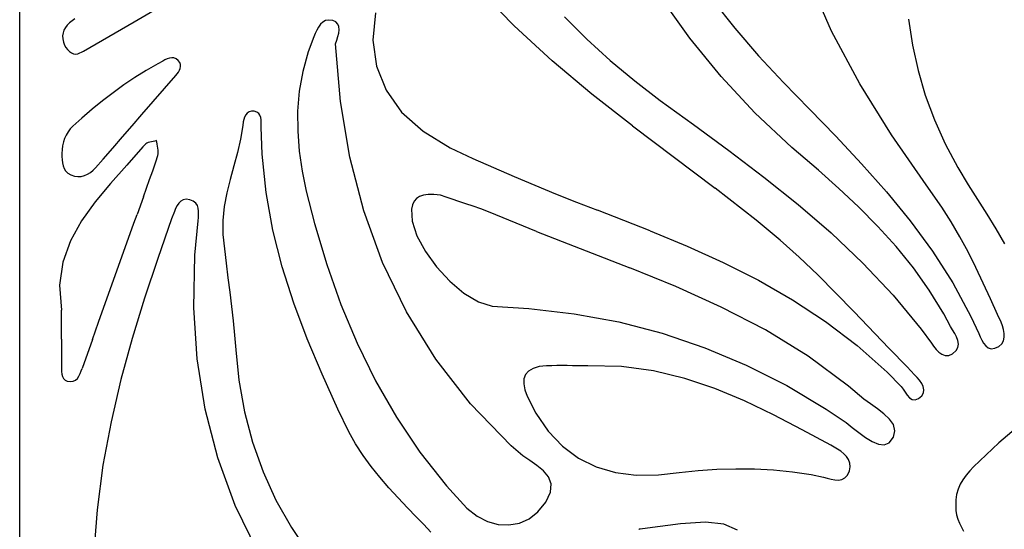
# Model space of a CAD drawing. Units: metres. Extents: x 0.98 to 6.37, y 1.44 to 3.17.
# Drawn here: x 2.65 to 2.94, y 2.84 to 2.98 of the extents above; entities that cross this region are included whole.
import ezdxf

# ---------------------------------------------------------------- set-up
doc = ezdxf.new("R2010")
doc.units = ezdxf.units.M
doc.layers.add('Edges', color=7, linetype='Continuous')

# ---------------------------------------------------------------- blocks, each defined once
blk = doc.blocks.new('Leaf Pattern plfr')
at = {"layer": 'Edges'}
for p, q in [((2.64698, 2.30086), (2.64698, 3.16681)), ((2.88458, 2.98103), (2.87769, 2.99685)), ((2.68046, 2.98376), (2.69459, 2.9921)), ((2.79165, 2.9826), (2.78113, 2.99356)), ((2.84311, 2.97905), (2.83477, 2.99076)), ((2.84971, 2.99021), (2.85627, 2.98192)), ((2.75109, 2.98647), (2.75036, 2.97841)), ((2.80638, 2.98523), (2.81294, 2.97872)), ((2.66034, 2.98212), (2.65994, 2.98135)), ((2.66087, 2.98284), (2.66034, 2.98212)), ((2.66152, 2.9835), (2.66087, 2.98284)), ((2.66314, 2.98472), (2.66152, 2.9835)), ((2.67677, 2.98161), (2.68046, 2.98376)), ((2.7344, 2.98227), (2.73389, 2.98137)), ((2.73498, 2.98307), (2.7344, 2.98227)), ((2.73568, 2.98371), (2.73498, 2.98307)), ((2.7365, 2.98414), (2.73568, 2.98371)), ((2.73748, 2.9843), (2.7365, 2.98414)), ((2.73861, 2.98415), (2.73748, 2.9843)), ((2.73952, 2.98375), (2.73861, 2.98415)), ((2.7401, 2.98315), (2.73952, 2.98375)), ((2.74039, 2.98239), (2.7401, 2.98315)), ((2.74045, 2.9815), (2.74039, 2.98239)), ((2.8028, 2.97237), (2.79165, 2.9826)), ((2.90704, 2.98455), (2.9082, 2.97701)), ((2.65967, 2.98054), (2.65955, 2.97968)), ((2.65955, 2.97968), (2.65958, 2.97878)), ((2.65994, 2.98135), (2.65967, 2.98054)), ((2.66936, 2.97734), (2.67307, 2.97946)), ((2.67307, 2.97946), (2.67677, 2.98161)), ((2.73305, 2.97945), (2.7314, 2.97506)), ((2.73345, 2.98041), (2.73305, 2.97945)), ((2.73389, 2.98137), (2.73345, 2.98041)), ((2.73976, 2.97842), (2.74009, 2.97948)), ((2.74009, 2.97948), (2.74034, 2.98052)), ((2.74034, 2.98052), (2.74045, 2.9815)), ((2.85627, 2.98192), (2.86319, 2.97389)), ((2.89278, 2.96568), (2.88458, 2.98103)), ((2.65958, 2.97878), (2.65977, 2.97784)), ((2.65977, 2.97784), (2.66008, 2.977)), ((2.66008, 2.977), (2.66047, 2.9763)), ((2.66047, 2.9763), (2.66095, 2.97568)), ((2.66563, 2.97525), (2.66936, 2.97734)), ((2.7394, 2.97737), (2.73976, 2.97842)), ((2.74089, 2.96052), (2.7394, 2.97737)), ((2.75036, 2.97841), (2.75141, 2.97082)), ((2.81294, 2.97872), (2.81979, 2.97249)), ((2.85223, 2.96785), (2.84311, 2.97905)), ((2.9082, 2.97701), (2.90985, 2.9696)), ((2.66095, 2.97568), (2.66151, 2.97515)), ((2.66151, 2.97515), (2.66211, 2.97473)), ((2.66211, 2.97473), (2.66274, 2.97445)), ((2.66274, 2.97445), (2.66338, 2.97433)), ((2.66338, 2.97433), (2.664, 2.9744)), ((2.664, 2.9744), (2.66563, 2.97525)), ((2.7314, 2.97506), (2.72979, 2.96928)), ((2.86319, 2.97389), (2.87045, 2.96608)), ((2.68744, 2.97156), (2.68403, 2.9696)), ((2.68886, 2.97233), (2.68744, 2.97156)), ((2.6895, 2.97267), (2.68886, 2.97233)), ((2.69015, 2.97296), (2.6895, 2.97267)), ((2.69081, 2.97318), (2.69015, 2.97296)), ((2.69147, 2.97329), (2.69081, 2.97318)), ((2.69212, 2.97323), (2.69147, 2.97329)), ((2.69275, 2.97298), (2.69212, 2.97323)), ((2.69334, 2.9725), (2.69275, 2.97298)), ((2.6938, 2.97188), (2.69334, 2.9725)), ((2.69401, 2.9713), (2.6938, 2.97188)), ((2.69394, 2.97018), (2.69405, 2.97074)), ((2.69405, 2.97074), (2.69401, 2.9713)), ((2.75141, 2.97082), (2.75421, 2.9638)), ((2.81441, 2.96268), (2.8028, 2.97237)), ((2.81979, 2.97249), (2.82694, 2.96653)), ((2.68403, 2.9696), (2.68071, 2.96753)), ((2.68274, 2.95666), (2.69264, 2.96812)), ((2.69264, 2.96812), (2.69304, 2.96861)), ((2.69304, 2.96861), (2.69341, 2.96911)), ((2.69341, 2.96911), (2.69372, 2.96964)), ((2.69372, 2.96964), (2.69394, 2.97018)), ((2.72979, 2.96928), (2.72878, 2.96349)), ((2.86214, 2.95719), (2.85223, 2.96785)), ((2.90985, 2.9696), (2.91199, 2.9623)), ((2.67746, 2.96534), (2.67429, 2.96306)), ((2.68071, 2.96753), (2.67746, 2.96534)), ((2.82694, 2.96653), (2.83438, 2.96082)), ((2.87045, 2.96608), (2.87809, 2.95826)), ((2.90207, 2.95072), (2.89278, 2.96568)), ((2.67429, 2.96306), (2.67119, 2.96068)), ((2.72878, 2.96349), (2.72831, 2.95768)), ((2.75421, 2.9638), (2.75875, 2.95742)), ((2.82635, 2.95337), (2.81441, 2.96268)), ((2.91199, 2.9623), (2.91464, 2.95513)), ((2.67119, 2.96068), (2.66815, 2.95821)), ((2.74363, 2.94422), (2.74089, 2.96052)), ((2.83438, 2.96082), (2.84417, 2.95374)), ((2.66815, 2.95821), (2.66517, 2.95566)), ((2.67992, 2.9534), (2.68274, 2.95666)), ((2.71314, 2.95656), (2.7128, 2.95593)), ((2.71357, 2.95708), (2.71314, 2.95656)), ((2.71411, 2.95747), (2.71357, 2.95708)), ((2.71477, 2.95768), (2.71411, 2.95747)), ((2.71556, 2.95766), (2.71477, 2.95768)), ((2.71635, 2.95742), (2.71556, 2.95766)), ((2.71692, 2.95702), (2.71635, 2.95742)), ((2.7173, 2.95649), (2.71692, 2.95702)), ((2.71753, 2.95585), (2.7173, 2.95649)), ((2.72831, 2.95768), (2.72833, 2.95186)), ((2.75875, 2.95742), (2.765, 2.95177)), ((2.87289, 2.94706), (2.86214, 2.95719)), ((2.87809, 2.95826), (2.88579, 2.95033)), ((2.66255, 2.95331), (2.66178, 2.9525)), ((2.66517, 2.95566), (2.66255, 2.95331)), ((2.67708, 2.95014), (2.67992, 2.9534)), ((2.71223, 2.95347), (2.71157, 2.94949)), ((2.71238, 2.95453), (2.71223, 2.95347)), ((2.71255, 2.95524), (2.71238, 2.95453)), ((2.7128, 2.95593), (2.71255, 2.95524)), ((2.71764, 2.95515), (2.71753, 2.95585)), ((2.71768, 2.95441), (2.71764, 2.95515)), ((2.71765, 2.95295), (2.71767, 2.95367)), ((2.71767, 2.95367), (2.71768, 2.95441)), ((2.82635, 2.95337), (2.85054, 2.9351)), ((2.84417, 2.95374), (2.85453, 2.94615)), ((2.91464, 2.95513), (2.91779, 2.94807)), ((2.66057, 2.95069), (2.66012, 2.9497)), ((2.66112, 2.95163), (2.66057, 2.95069)), ((2.66178, 2.9525), (2.66112, 2.95163)), ((2.7179, 2.94508), (2.71765, 2.95295)), ((2.72833, 2.95186), (2.72879, 2.94601)), ((2.765, 2.95177), (2.77296, 2.94692)), ((2.91222, 2.93607), (2.90207, 2.95072)), ((2.65953, 2.94757), (2.65938, 2.94644)), ((2.65978, 2.94865), (2.65953, 2.94757)), ((2.66012, 2.9497), (2.65978, 2.94865)), ((2.67425, 2.94689), (2.67708, 2.95014)), ((2.68385, 2.94813), (2.68302, 2.94722)), ((2.68421, 2.94834), (2.68385, 2.94813)), ((2.68462, 2.9485), (2.68421, 2.94834)), ((2.68507, 2.94863), (2.68462, 2.9485)), ((2.68555, 2.94874), (2.68507, 2.94863)), ((2.68604, 2.94883), (2.68555, 2.94874)), ((2.68652, 2.94893), (2.68604, 2.94883)), ((2.68699, 2.94905), (2.68652, 2.94893)), ((2.68714, 2.94865), (2.68699, 2.94905)), ((2.68722, 2.94806), (2.68714, 2.94865)), ((2.68731, 2.94747), (2.68722, 2.94806)), ((2.71157, 2.94949), (2.71067, 2.94555)), ((2.88579, 2.95033), (2.89334, 2.94229)), ((2.91779, 2.94807), (2.92147, 2.94114)), ((2.65938, 2.94644), (2.65934, 2.94529)), ((2.65934, 2.94529), (2.65934, 2.94437)), ((2.6714, 2.94364), (2.67425, 2.94689)), ((2.68302, 2.94722), (2.67829, 2.94187)), ((2.6868, 2.94284), (2.6874, 2.94465)), ((2.68741, 2.94688), (2.68731, 2.94747)), ((2.6874, 2.94465), (2.68749, 2.94517)), ((2.68748, 2.9463), (2.68741, 2.94688)), ((2.68751, 2.94573), (2.68748, 2.9463)), ((2.68749, 2.94517), (2.68751, 2.94573)), ((2.71067, 2.94555), (2.70963, 2.94163)), ((2.71906, 2.93385), (2.7179, 2.94508)), ((2.72879, 2.94601), (2.72965, 2.94014)), ((2.77296, 2.94692), (2.77961, 2.94385)), ((2.85453, 2.94615), (2.86476, 2.9384)), ((2.8807, 2.94037), (2.87289, 2.94706)), ((2.65934, 2.94437), (2.65937, 2.94345)), ((2.65937, 2.94345), (2.65947, 2.94255)), ((2.65947, 2.94255), (2.65966, 2.9417)), ((2.66916, 2.94111), (2.6714, 2.94364)), ((2.67829, 2.94187), (2.67355, 2.93655)), ((2.68592, 2.94026), (2.6868, 2.94284)), ((2.7477, 2.9285), (2.74363, 2.94422)), ((2.77961, 2.94385), (2.78562, 2.94118)), ((2.89334, 2.94229), (2.90064, 2.93407)), ((2.65966, 2.9417), (2.65997, 2.94091)), ((2.65997, 2.94091), (2.66043, 2.94019)), ((2.66043, 2.94019), (2.66107, 2.93957)), ((2.66107, 2.93957), (2.66193, 2.93905)), ((2.66193, 2.93905), (2.663, 2.93868)), ((2.66594, 2.93882), (2.66683, 2.93922)), ((2.66683, 2.93922), (2.66766, 2.93975)), ((2.66766, 2.93975), (2.66844, 2.94039)), ((2.66844, 2.94039), (2.66916, 2.94111)), ((2.68501, 2.93769), (2.68592, 2.94026)), ((2.70963, 2.94163), (2.70858, 2.9377)), ((2.72965, 2.94014), (2.73085, 2.93424)), ((2.78562, 2.94118), (2.79166, 2.93858)), ((2.88666, 2.93509), (2.8807, 2.94037)), ((2.92147, 2.94114), (2.92452, 2.93608)), ((2.663, 2.93868), (2.66403, 2.93853)), ((2.66403, 2.93853), (2.66501, 2.93858)), ((2.66501, 2.93858), (2.66594, 2.93882)), ((2.67355, 2.93655), (2.66905, 2.93115)), ((2.6841, 2.93512), (2.68501, 2.93769)), ((2.70858, 2.9377), (2.70762, 2.93376)), ((2.79166, 2.93858), (2.79772, 2.93603)), ((2.79772, 2.93603), (2.80381, 2.93353)), ((2.86476, 2.9384), (2.87477, 2.93039)), ((2.91685, 2.9296), (2.91222, 2.93607)), ((2.92452, 2.93608), (2.92723, 2.93182)), ((2.68317, 2.93256), (2.6841, 2.93512)), ((2.70762, 2.93376), (2.70686, 2.92977)), ((2.72107, 2.92286), (2.71906, 2.93385)), ((2.73085, 2.93424), (2.73328, 2.92476)), ((2.7651, 2.93313), (2.76396, 2.93273)), ((2.76649, 2.93332), (2.7651, 2.93313)), ((2.76816, 2.93331), (2.76649, 2.93332)), ((2.77012, 2.93309), (2.76816, 2.93331)), ((2.77176, 2.93253), (2.77012, 2.93309)), ((2.80381, 2.93353), (2.80991, 2.93107)), ((2.86248, 2.92578), (2.85054, 2.9351)), ((2.89248, 2.92964), (2.88666, 2.93509)), ((2.90064, 2.93407), (2.90759, 2.92557)), ((2.66905, 2.93115), (2.66505, 2.92557)), ((2.68317, 2.93256), (2.68131, 2.92744)), ((2.69352, 2.93079), (2.69302, 2.93006)), ((2.69412, 2.93138), (2.69352, 2.93079)), ((2.69485, 2.93177), (2.69412, 2.93138)), ((2.69572, 2.93192), (2.69485, 2.93177)), ((2.69675, 2.93177), (2.69572, 2.93192)), ((2.69777, 2.93136), (2.69675, 2.93177)), ((2.69849, 2.93079), (2.69777, 2.93136)), ((2.69897, 2.93009), (2.69849, 2.93079)), ((2.76194, 2.93027), (2.76167, 2.92902)), ((2.76241, 2.9313), (2.76194, 2.93027)), ((2.76307, 2.93212), (2.76241, 2.9313)), ((2.76396, 2.93273), (2.76307, 2.93212)), ((2.77356, 2.93192), (2.77176, 2.93253)), ((2.7755, 2.93127), (2.77356, 2.93192)), ((2.77755, 2.93058), (2.7755, 2.93127)), ((2.77969, 2.92984), (2.77755, 2.93058)), ((2.80991, 2.93107), (2.81603, 2.92866)), ((2.87477, 2.93039), (2.88446, 2.92203)), ((2.92723, 2.93182), (2.92996, 2.92756)), ((2.68038, 2.92487), (2.68131, 2.92744)), ((2.69224, 2.92836), (2.69144, 2.92616)), ((2.69259, 2.92923), (2.69224, 2.92836)), ((2.69302, 2.93006), (2.69259, 2.92923)), ((2.69924, 2.92929), (2.69897, 2.93009)), ((2.69935, 2.92842), (2.69924, 2.92929)), ((2.69927, 2.92655), (2.69935, 2.92749)), ((2.69935, 2.92749), (2.69935, 2.92842)), ((2.70686, 2.92977), (2.70641, 2.92573)), ((2.75319, 2.91339), (2.7477, 2.9285)), ((2.76167, 2.92902), (2.76182, 2.92552)), ((2.78189, 2.92905), (2.77969, 2.92984)), ((2.78412, 2.9282), (2.78189, 2.92905)), ((2.78635, 2.9273), (2.78412, 2.9282)), ((2.83149, 2.92268), (2.81603, 2.92866)), ((2.8981, 2.92397), (2.89248, 2.92964)), ((2.91958, 2.92532), (2.91685, 2.9296)), ((2.92996, 2.92756), (2.93261, 2.92324)), ((2.66505, 2.92557), (2.66181, 2.91972)), ((2.67009, 2.8959), (2.68038, 2.92487)), ((2.69144, 2.92616), (2.68738, 2.91461)), ((2.69827, 2.91552), (2.69917, 2.92562)), ((2.69917, 2.92562), (2.69927, 2.92655)), ((2.70641, 2.92573), (2.70638, 2.9216)), ((2.73328, 2.92476), (2.73686, 2.91281)), ((2.76182, 2.92552), (2.76323, 2.92118)), ((2.79824, 2.92242), (2.78635, 2.9273)), ((2.86954, 2.91993), (2.86248, 2.92578)), ((2.90759, 2.92557), (2.91408, 2.91673)), ((2.92211, 2.92094), (2.91958, 2.92532)), ((2.70638, 2.9216), (2.70688, 2.91739)), ((2.72383, 2.91209), (2.72107, 2.92286)), ((2.79824, 2.92242), (2.82549, 2.91185)), ((2.83149, 2.92268), (2.84227, 2.91822)), ((2.88446, 2.92203), (2.89375, 2.91321)), ((2.90345, 2.91805), (2.8981, 2.92397)), ((2.93261, 2.92324), (2.93512, 2.91884)), ((2.66181, 2.91972), (2.65958, 2.91348)), ((2.76323, 2.92118), (2.7657, 2.91661)), ((2.87509, 2.91493), (2.86954, 2.91993)), ((2.92449, 2.91647), (2.92211, 2.92094)), ((2.70688, 2.91739), (2.7074, 2.91317)), ((2.7657, 2.91661), (2.76899, 2.91209)), ((2.84227, 2.91822), (2.85285, 2.91342)), ((2.90849, 2.91185), (2.90345, 2.91805)), ((2.91408, 2.91673), (2.92002, 2.90744)), ((2.92674, 2.91195), (2.92449, 2.91647)), ((2.65958, 2.91348), (2.65863, 2.90677)), ((2.68738, 2.91461), (2.68349, 2.90296)), ((2.69794, 2.90018), (2.69827, 2.91552)), ((2.7074, 2.91317), (2.70793, 2.90896)), ((2.76016, 2.89893), (2.75319, 2.91339)), ((2.85285, 2.91342), (2.86317, 2.9082)), ((2.8805, 2.90976), (2.87509, 2.91493)), ((2.89375, 2.91321), (2.90256, 2.90386)), ((2.72722, 2.90149), (2.72383, 2.91209)), ((2.73686, 2.91281), (2.74098, 2.90114)), ((2.76899, 2.91209), (2.77283, 2.90793)), ((2.83901, 2.90634), (2.82549, 2.91185)), ((2.91314, 2.90532), (2.90849, 2.91185)), ((2.92891, 2.90738), (2.92674, 2.91195)), ((2.70793, 2.90896), (2.70845, 2.90475)), ((2.77283, 2.90793), (2.77699, 2.90443)), ((2.86317, 2.9082), (2.87317, 2.90246)), ((2.8858, 2.90446), (2.8805, 2.90976)), ((2.92002, 2.90744), (2.92529, 2.89764)), ((2.93104, 2.90278), (2.92891, 2.90738)), ((2.65863, 2.90677), (2.65921, 2.89946)), ((2.70845, 2.90475), (2.70895, 2.90054)), ((2.77699, 2.90443), (2.7812, 2.90188)), ((2.85229, 2.90037), (2.83901, 2.90634)), ((2.89103, 2.89908), (2.8858, 2.90446)), ((2.91737, 2.89842), (2.91314, 2.90532)), ((2.68349, 2.90296), (2.67985, 2.89116)), ((2.73113, 2.89104), (2.72722, 2.90149)), ((2.7812, 2.90188), (2.78521, 2.90059)), ((2.87317, 2.90246), (2.88282, 2.89612)), ((2.90256, 2.90386), (2.91079, 2.89386)), ((2.93315, 2.89818), (2.93104, 2.90278)), ((2.65919, 2.89093), (2.65921, 2.89946)), ((2.6989, 2.88517), (2.69794, 2.90018)), ((2.70895, 2.90054), (2.70942, 2.89632)), ((2.74098, 2.90114), (2.74571, 2.88979)), ((2.76871, 2.88515), (2.76016, 2.89893)), ((2.78521, 2.90059), (2.79597, 2.89994)), ((2.79597, 2.89994), (2.80928, 2.89842)), ((2.86522, 2.89368), (2.85229, 2.90037)), ((2.89103, 2.89908), (2.90141, 2.88821)), ((2.6683, 2.89087), (2.67009, 2.8959)), ((2.70942, 2.89632), (2.70984, 2.8921)), ((2.80928, 2.89842), (2.8223, 2.896)), ((2.8223, 2.896), (2.83502, 2.89268)), ((2.88282, 2.89612), (2.89206, 2.88909)), ((2.91938, 2.89469), (2.91737, 2.89842)), ((2.92529, 2.89764), (2.92761, 2.89261)), ((2.93416, 2.89598), (2.93315, 2.89818)), ((2.93457, 2.89491), (2.93416, 2.89598)), ((2.87768, 2.88604), (2.86522, 2.89368)), ((2.91079, 2.89386), (2.91378, 2.88981)), ((2.91997, 2.89369), (2.91938, 2.89469)), ((2.92058, 2.89266), (2.91997, 2.89369)), ((2.93489, 2.89379), (2.93457, 2.89491)), ((2.93508, 2.89265), (2.93489, 2.89379)), ((2.65919, 2.89093), (2.65919, 2.88907)), ((2.6683, 2.89087), (2.66526, 2.88243)), ((2.67985, 2.89116), (2.67656, 2.87913)), ((2.70984, 2.8921), (2.71019, 2.88788)), ((2.73547, 2.88071), (2.73113, 2.89104)), ((2.83502, 2.89268), (2.84744, 2.88847)), ((2.92111, 2.89162), (2.92058, 2.89266)), ((2.9215, 2.89058), (2.92111, 2.89162)), ((2.92166, 2.88955), (2.9215, 2.89058)), ((2.92761, 2.89261), (2.92802, 2.89166)), ((2.92802, 2.89166), (2.92848, 2.89069)), ((2.92848, 2.89069), (2.92902, 2.88977)), ((2.93434, 2.88959), (2.93486, 2.89051)), ((2.93486, 2.89051), (2.93509, 2.89155)), ((2.93509, 2.89155), (2.93508, 2.89265)), ((2.65919, 2.88907), (2.6592, 2.88728)), ((2.6592, 2.88728), (2.65921, 2.88553)), ((2.71019, 2.88788), (2.71112, 2.87896)), ((2.74571, 2.88979), (2.7511, 2.87878)), ((2.84744, 2.88847), (2.85958, 2.88337)), ((2.89206, 2.88909), (2.90084, 2.88128)), ((2.90664, 2.88283), (2.90141, 2.88821)), ((2.91378, 2.88981), (2.91443, 2.88891)), ((2.91443, 2.88891), (2.91516, 2.88799)), ((2.91516, 2.88799), (2.91597, 2.88717)), ((2.91597, 2.88717), (2.91685, 2.88654)), ((2.91997, 2.88672), (2.92099, 2.88762)), ((2.92099, 2.88762), (2.92152, 2.88856)), ((2.92152, 2.88856), (2.92166, 2.88955)), ((2.92902, 2.88977), (2.92965, 2.889)), ((2.92965, 2.889), (2.9304, 2.88844)), ((2.9304, 2.88844), (2.93128, 2.88817)), ((2.93128, 2.88817), (2.93233, 2.88829)), ((2.93233, 2.88829), (2.93348, 2.88882)), ((2.93348, 2.88882), (2.93434, 2.88959)), ((2.65921, 2.88553), (2.65923, 2.88381)), ((2.70121, 2.87053), (2.6989, 2.88517)), ((2.7789, 2.87207), (2.76871, 2.88515)), ((2.88953, 2.8772), (2.87768, 2.88604)), ((2.91685, 2.88654), (2.91781, 2.88619)), ((2.91781, 2.88619), (2.91885, 2.88621)), ((2.91885, 2.88621), (2.91997, 2.88672)), ((2.65923, 2.88298), (2.65922, 2.88223)), ((2.65922, 2.88223), (2.65924, 2.88148)), ((2.65923, 2.88381), (2.65923, 2.88298)), ((2.65924, 2.88148), (2.65932, 2.88075)), ((2.66468, 2.88089), (2.66499, 2.88166)), ((2.66499, 2.88166), (2.66526, 2.88243)), ((2.79588, 2.88165), (2.79499, 2.88062)), ((2.79722, 2.88243), (2.79588, 2.88165)), ((2.79903, 2.88293), (2.79722, 2.88243)), ((2.80117, 2.88315), (2.79903, 2.88293)), ((2.80268, 2.8832), (2.80117, 2.88315)), ((2.8042, 2.88323), (2.80268, 2.8832)), ((2.80571, 2.88323), (2.8042, 2.88323)), ((2.80722, 2.88323), (2.80571, 2.88323)), ((2.80874, 2.88321), (2.80722, 2.88323)), ((2.81025, 2.8832), (2.80874, 2.88321)), ((2.81176, 2.88318), (2.81025, 2.8832)), ((2.81328, 2.88317), (2.81176, 2.88318)), ((2.82304, 2.88294), (2.81328, 2.88317)), ((2.83245, 2.88166), (2.82304, 2.88294)), ((2.84157, 2.87947), (2.83245, 2.88166)), ((2.85958, 2.88337), (2.87143, 2.87738)), ((2.90084, 2.88128), (2.90491, 2.87716)), ((2.90886, 2.88058), (2.90664, 2.88283)), ((2.65932, 2.88075), (2.65949, 2.88008)), ((2.65949, 2.88008), (2.65979, 2.87949)), ((2.65979, 2.87949), (2.66025, 2.87902)), ((2.66025, 2.87902), (2.6609, 2.87869)), ((2.6609, 2.87869), (2.66183, 2.87854)), ((2.66183, 2.87854), (2.66265, 2.87864)), ((2.66265, 2.87864), (2.66332, 2.87898)), ((2.66332, 2.87898), (2.66387, 2.8795)), ((2.66387, 2.8795), (2.66431, 2.88015)), ((2.66431, 2.88015), (2.66468, 2.88089)), ((2.67656, 2.87913), (2.6737, 2.86681)), ((2.71112, 2.87896), (2.71278, 2.86973)), ((2.74012, 2.87046), (2.73547, 2.88071)), ((2.7511, 2.87878), (2.75721, 2.86814)), ((2.79452, 2.87935), (2.79446, 2.87786)), ((2.79499, 2.88062), (2.79452, 2.87935)), ((2.85043, 2.87651), (2.84157, 2.87947)), ((2.90959, 2.87979), (2.90886, 2.88058)), ((2.9103, 2.87894), (2.90959, 2.87979)), ((2.91092, 2.87804), (2.9103, 2.87894)), ((2.79446, 2.87786), (2.79478, 2.87615)), ((2.79478, 2.87615), (2.79546, 2.87426)), ((2.85909, 2.87293), (2.85043, 2.87651)), ((2.87143, 2.87738), (2.883, 2.87049)), ((2.894, 2.87344), (2.88953, 2.8772)), ((2.90491, 2.87716), (2.90549, 2.87633)), ((2.90549, 2.87633), (2.90609, 2.87543)), ((2.91136, 2.87711), (2.91092, 2.87804)), ((2.91157, 2.87619), (2.91136, 2.87711)), ((2.91146, 2.87528), (2.91157, 2.87619)), ((2.79546, 2.87426), (2.79801, 2.86933)), ((2.86759, 2.86888), (2.85909, 2.87293)), ((2.89593, 2.87205), (2.894, 2.87344)), ((2.90609, 2.87543), (2.90671, 2.87455)), ((2.90671, 2.87455), (2.90739, 2.87382)), ((2.90739, 2.87382), (2.90815, 2.87334)), ((2.90815, 2.87334), (2.90902, 2.87323)), ((2.90902, 2.87323), (2.91001, 2.87361)), ((2.91001, 2.87361), (2.91098, 2.87442)), ((2.91098, 2.87442), (2.91146, 2.87528)), ((2.70492, 2.85624), (2.70121, 2.87053)), ((2.71278, 2.86973), (2.71514, 2.86081)), ((2.74328, 2.86387), (2.74012, 2.87046)), ((2.79084, 2.85974), (2.7789, 2.87207)), ((2.883, 2.87049), (2.88883, 2.86658)), ((2.89796, 2.87063), (2.89593, 2.87205)), ((2.89988, 2.86916), (2.89796, 2.87063)), ((2.75721, 2.86814), (2.76411, 2.8579)), ((2.79801, 2.86933), (2.80167, 2.86402)), ((2.87598, 2.86449), (2.86759, 2.86888)), ((2.9015, 2.86761), (2.89988, 2.86916)), ((2.90263, 2.86596), (2.9015, 2.86761)), ((2.94211, 2.86796), (2.93354, 2.86069)), ((2.6737, 2.86681), (2.67135, 2.85414)), ((2.80167, 2.86402), (2.80583, 2.85964)), ((2.88431, 2.85993), (2.87598, 2.86449)), ((2.88883, 2.86658), (2.89063, 2.86517)), ((2.89063, 2.86517), (2.89255, 2.86366)), ((2.90308, 2.8642), (2.90263, 2.86596)), ((2.90263, 2.8623), (2.90308, 2.8642)), ((2.74529, 2.86032), (2.74328, 2.86387)), ((2.89255, 2.86366), (2.89451, 2.86221)), ((2.89451, 2.86221), (2.89644, 2.86101)), ((2.90142, 2.86068), (2.90263, 2.8623)), ((2.71514, 2.86081), (2.7182, 2.85219)), ((2.74748, 2.85694), (2.74529, 2.86032)), ((2.7942, 2.85685), (2.79084, 2.85974)), ((2.80583, 2.85964), (2.8105, 2.85616)), ((2.8863, 2.8588), (2.88431, 2.85993)), ((2.88724, 2.85817), (2.8863, 2.8588)), ((2.88813, 2.85745), (2.88724, 2.85817)), ((2.89644, 2.86101), (2.89828, 2.86024)), ((2.89828, 2.86024), (2.89997, 2.86007)), ((2.89997, 2.86007), (2.90142, 2.86068)), ((2.93354, 2.86069), (2.9261, 2.85361)), ((2.71005, 2.84233), (2.70492, 2.85624)), ((2.74985, 2.85369), (2.74748, 2.85694)), ((2.76411, 2.8579), (2.77184, 2.84809)), ((2.79624, 2.85549), (2.7942, 2.85685)), ((2.79834, 2.85406), (2.79624, 2.85549)), ((2.8105, 2.85616), (2.81565, 2.8536)), ((2.8889, 2.85664), (2.88813, 2.85745)), ((2.88951, 2.85574), (2.8889, 2.85664)), ((2.8899, 2.85474), (2.88951, 2.85574)), ((2.67135, 2.85414), (2.66961, 2.84104)), ((2.75236, 2.85056), (2.74985, 2.85369)), ((2.80025, 2.8525), (2.79834, 2.85406)), ((2.80171, 2.85072), (2.80025, 2.8525)), ((2.81565, 2.8536), (2.82128, 2.85193)), ((2.83998, 2.85197), (2.84549, 2.85253)), ((2.84549, 2.85253), (2.85101, 2.85291)), ((2.85101, 2.85291), (2.85653, 2.85308)), ((2.85653, 2.85308), (2.86205, 2.85303)), ((2.86205, 2.85303), (2.86757, 2.85274)), ((2.86757, 2.85274), (2.87308, 2.85219)), ((2.88919, 2.85122), (2.88978, 2.85246)), ((2.88978, 2.85246), (2.89001, 2.85365)), ((2.89001, 2.85365), (2.8899, 2.85474)), ((2.92497, 2.85241), (2.92393, 2.85117)), ((2.9261, 2.85361), (2.92497, 2.85241)), ((2.7182, 2.85219), (2.72198, 2.84388)), ((2.75498, 2.84752), (2.75236, 2.85056)), ((2.80248, 2.84864), (2.80171, 2.85072)), ((2.82128, 2.85193), (2.82737, 2.85116)), ((2.82737, 2.85116), (2.8339, 2.85127)), ((2.8339, 2.85127), (2.83998, 2.85197)), ((2.87308, 2.85219), (2.87859, 2.85135)), ((2.87859, 2.85135), (2.88219, 2.85063)), ((2.88219, 2.85063), (2.88328, 2.85033)), ((2.88328, 2.85033), (2.88439, 2.85004)), ((2.88439, 2.85004), (2.88548, 2.84982)), ((2.88548, 2.84982), (2.88654, 2.84976)), ((2.88654, 2.84976), (2.88753, 2.84992)), ((2.88753, 2.84992), (2.88842, 2.85038)), ((2.88842, 2.85038), (2.88919, 2.85122)), ((2.92301, 2.84987), (2.92222, 2.84851)), ((2.92393, 2.85117), (2.92301, 2.84987)), ((2.7577, 2.84455), (2.75498, 2.84752)), ((2.77184, 2.84809), (2.77785, 2.84149)), ((2.8023, 2.84618), (2.80248, 2.84864)), ((2.9216, 2.84708), (2.92116, 2.84556)), ((2.92222, 2.84851), (2.9216, 2.84708)), ((2.72198, 2.84388), (2.72648, 2.83589)), ((2.76049, 2.84161), (2.7577, 2.84455)), ((2.80091, 2.84327), (2.8023, 2.84618)), ((2.92116, 2.84556), (2.92093, 2.84394)), ((2.92093, 2.84394), (2.92093, 2.84222)), ((2.66961, 2.84104), (2.66855, 2.82745)), ((2.71668, 2.8288), (2.71005, 2.84233)), ((2.76302, 2.83901), (2.76049, 2.84161)), ((2.77785, 2.84149), (2.7808, 2.8392)), ((2.79862, 2.84047), (2.80091, 2.84327)), ((2.92093, 2.84222), (2.92095, 2.84085)), ((2.7652, 2.83678), (2.76302, 2.83901)), ((2.7808, 2.8392), (2.78389, 2.83762)), ((2.79319, 2.83718), (2.79604, 2.83846)), ((2.79604, 2.83846), (2.79862, 2.84047)), ((2.92095, 2.84085), (2.92115, 2.83954)), ((2.92115, 2.83954), (2.92149, 2.8383)), ((2.92149, 2.8383), (2.92197, 2.83711)), ((2.72648, 2.83589), (2.73173, 2.82822)), ((2.76725, 2.8345), (2.7652, 2.83678)), ((2.78389, 2.83762), (2.78704, 2.83676)), ((2.78704, 2.83676), (2.79016, 2.83661)), ((2.79016, 2.83661), (2.79319, 2.83718)), ((2.82828, 2.83535), (2.82818, 2.83534)), ((2.82838, 2.83536), (2.82828, 2.83535)), ((2.82848, 2.83537), (2.82838, 2.83536)), ((2.82858, 2.83538), (2.82848, 2.83537)), ((2.8307, 2.83567), (2.82858, 2.83538)), ((2.84033, 2.83691), (2.8307, 2.83567)), ((2.84765, 2.83742), (2.84033, 2.83691)), ((2.85307, 2.8369), (2.84765, 2.83742)), ((2.85701, 2.83507), (2.85307, 2.8369)), ((2.92197, 2.83711), (2.92254, 2.83596)), ((2.92254, 2.83596), (2.9232, 2.83484))]:
    blk.add_line(p, q, dxfattribs=at)

msp = doc.modelspace()

# ---------------------------------------------------------------- block references
msp.add_blockref('Leaf Pattern plfr', (0, 0))

doc.saveas('drawing.dxf')
